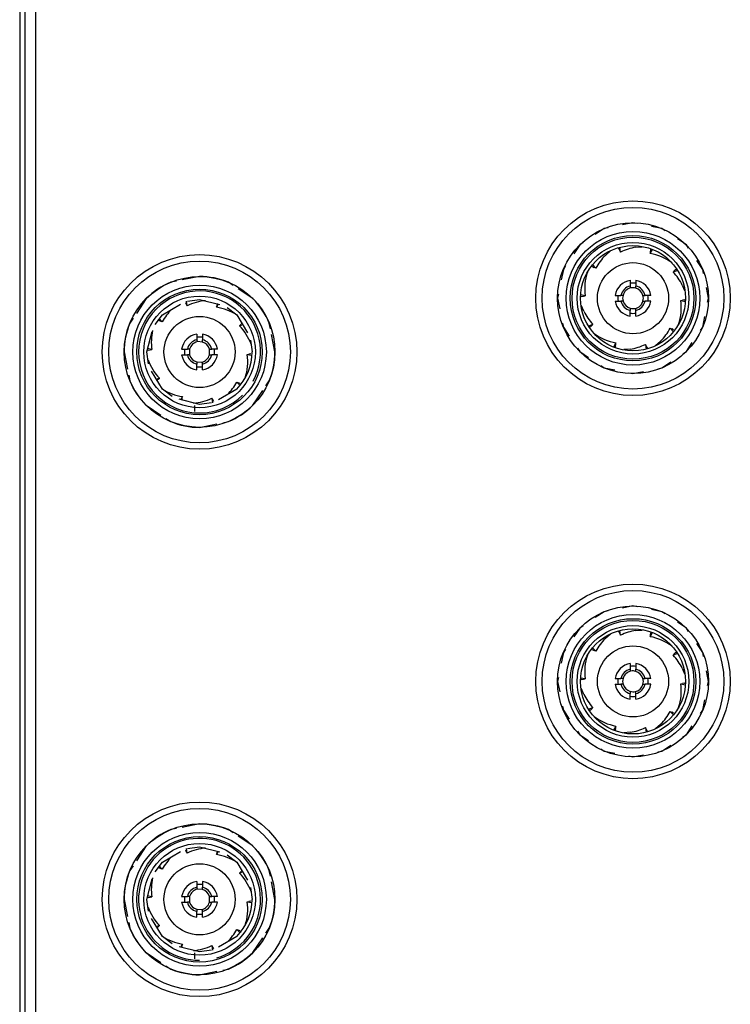
# Model space of a CAD drawing. Units: millimetres. Extents: x -24 to 535, y 57 to 489.
# Drawn here: x 56 to 73, y 285 to 308 of the extents above; entities that cross this region are included whole.
import ezdxf

# ---------------------------------------------------------------- set-up
doc = ezdxf.new("R2010")
doc.units = ezdxf.units.MM

# ---------------------------------------------------------------- blocks, each defined once
blk = doc.blocks.new('label_l00143A-01_pxie-5605', base_point=(56.276, 259.338))
at = {"color": 7, "linetype": 'Continuous'}
blk.add_line((56.276, 260.913), (56.276, 308.563), dxfattribs=at)
blk = doc.blocks.new('12_Renault_overlay_01', base_point=(56.634, 220.696))
at = {"color": 7, "linetype": 'Continuous'}
blk.add_line((56.634, 244.581), (56.634, 348.329), dxfattribs=at)
for centre in [(70.496, 301.506), (60.437, 300.259), (70.496, 292.616), (60.437, 287.559)]:
    blk.add_circle(centre, 2.258, dxfattribs=at)
blk = doc.blocks.new('08_Renault_cond_gskt_Front', base_point=(58.687, 249.991))
at = {"color": 7, "linetype": 'Continuous'}
for p, q in [((70.496, 303.256), (70.252, 303.208)), ((70.589, 303.238), (70.496, 303.256)), ((71.166, 303.123), (70.922, 303.172)), ((69.827, 303.123), (69.619, 302.985)), ((69.92, 303.142), (69.827, 303.123)), ((71.245, 303.071), (71.166, 303.123)), ((69.259, 302.744), (69.12, 302.537)), ((69.338, 302.797), (69.259, 302.744)), ((71.734, 302.744), (71.527, 302.882)), ((71.787, 302.665), (71.734, 302.744)), ((68.932, 302.255), (68.88, 302.176)), ((72.113, 302.176), (71.975, 302.383)), ((60.437, 302.009), (60.033, 301.929)), ((68.88, 302.176), (68.831, 301.932)), ((72.132, 302.083), (72.113, 302.176)), ((59.899, 301.902), (59.768, 301.876)), ((61.219, 301.801), (61.107, 301.876)), ((61.675, 301.497), (61.331, 301.726)), ((68.765, 301.599), (68.746, 301.506)), ((72.246, 301.506), (72.198, 301.751)), ((59.2, 301.497), (58.972, 301.155)), ((68.746, 301.506), (68.795, 301.262)), ((72.228, 301.413), (72.246, 301.506)), ((58.895, 301.04), (58.82, 300.929)), ((62.08, 300.796), (62.054, 300.929)), ((68.861, 300.93), (68.88, 300.837)), ((72.113, 300.837), (72.162, 301.081)), ((62.187, 300.259), (62.106, 300.665)), ((68.88, 300.837), (69.018, 300.629)), ((72.061, 300.758), (72.113, 300.837)), ((71.734, 300.269), (71.872, 300.476)), ((58.687, 300.259), (58.767, 299.857)), ((69.206, 300.348), (69.259, 300.269)), ((69.259, 300.269), (69.466, 300.131)), ((71.655, 300.216), (71.734, 300.269)), ((71.166, 299.89), (71.373, 300.028)), ((69.748, 299.942), (69.827, 299.89)), ((69.827, 299.89), (70.071, 299.841)), ((70.403, 299.775), (70.496, 299.756)), ((70.496, 299.756), (70.741, 299.805)), ((71.073, 299.871), (71.166, 299.89)), ((58.794, 299.721), (58.82, 299.589)), ((61.978, 299.476), (62.054, 299.589)), ((61.675, 299.022), (61.904, 299.365)), ((59.2, 299.022), (59.541, 298.794)), ((59.656, 298.717), (59.768, 298.642)), ((60.437, 298.509), (60.841, 298.589)), ((60.974, 298.616), (61.107, 298.642)), ((69.92, 294.252), (69.827, 294.233)), ((70.496, 294.366), (70.252, 294.318)), ((70.589, 294.348), (70.496, 294.366)), ((71.166, 294.233), (70.922, 294.282)), ((69.827, 294.233), (69.619, 294.095)), ((71.245, 294.181), (71.166, 294.233)), ((69.259, 293.854), (69.12, 293.647)), ((69.338, 293.907), (69.259, 293.854)), ((71.734, 293.854), (71.527, 293.992)), ((71.787, 293.775), (71.734, 293.854)), ((68.932, 293.365), (68.88, 293.286)), ((72.113, 293.286), (71.975, 293.493)), ((68.88, 293.286), (68.831, 293.042)), ((72.132, 293.193), (72.113, 293.286)), ((68.765, 292.709), (68.746, 292.616)), ((72.246, 292.616), (72.198, 292.861)), ((68.746, 292.616), (68.795, 292.372)), ((72.228, 292.523), (72.246, 292.616)), ((72.113, 291.947), (72.162, 292.191)), ((68.861, 292.04), (68.88, 291.947)), ((68.88, 291.947), (69.018, 291.739)), ((72.061, 291.868), (72.113, 291.947)), ((71.734, 291.379), (71.872, 291.586)), ((69.206, 291.458), (69.259, 291.379)), ((69.259, 291.379), (69.466, 291.241)), ((71.655, 291.326), (71.734, 291.379)), ((69.748, 291.052), (69.827, 291)), ((71.166, 291), (71.373, 291.138)), ((69.827, 291), (70.071, 290.951)), ((70.403, 290.885), (70.496, 290.866)), ((70.496, 290.866), (70.741, 290.915)), ((71.073, 290.981), (71.166, 291)), ((60.437, 289.309), (60.033, 289.229)), ((59.899, 289.202), (59.768, 289.176)), ((61.219, 289.101), (61.107, 289.176)), ((61.675, 288.797), (61.331, 289.026)), ((59.2, 288.797), (58.972, 288.455)), ((58.895, 288.34), (58.82, 288.229)), ((62.08, 288.096), (62.054, 288.229)), ((62.187, 287.559), (62.106, 287.965)), ((58.687, 287.559), (58.767, 287.157)), ((58.794, 287.021), (58.82, 286.889)), ((61.978, 286.776), (62.054, 286.889)), ((61.675, 286.322), (61.904, 286.665)), ((59.2, 286.322), (59.541, 286.094)), ((59.656, 286.017), (59.768, 285.942)), ((60.437, 285.809), (60.841, 285.889)), ((60.974, 285.916), (61.107, 285.942))]:
    blk.add_line(p, q, dxfattribs=at)
for centre, start, end in [((60.437, 300.259), 67.5002, 90.0001), ((60.437, 300.259), 112.5, 135.0001), ((60.437, 300.259), 22.5003, 45.0002), ((60.437, 300.259), 157.5, 180), ((60.437, 300.259), 337.5002, 0.0002), ((60.437, 300.259), 202.5, 224.9999), ((60.437, 300.259), 292.5, 315.0001), ((60.437, 300.259), 247.5002, 270.0002), ((60.437, 287.559), 67.4995, 89.9995), ((60.437, 287.559), 112.4996, 134.9995), ((60.437, 287.559), 22.4998, 45), ((60.437, 287.559), 157.4999, 179.9999), ((60.437, 287.559), 337.5001, 0), ((60.437, 287.559), 202.4996, 224.9997), ((60.437, 287.559), 292.4996, 314.9995), ((60.437, 287.559), 247.4995, 269.9996)]:
    blk.add_arc(centre, 1.75, start, end, dxfattribs=at)
blk = doc.blocks.new('J2__2', base_point=(58.687, 298.509))
at = {"color": 7, "linetype": 'Continuous'}
for p, q in [((59.574, 301.122), (59.993, 301.37)), ((60.108, 301.406), (60.128, 301.365)), ((60.128, 301.365), (60.147, 301.331)), ((60.147, 301.331), (60.134, 301.441)), ((60.159, 301.439), (60.437, 301.479)), ((60.437, 301.479), (60.909, 301.359)), ((60.833, 301.296), (60.86, 301.345)), ((60.837, 301.335), (60.833, 301.296)), ((60.845, 301.38), (60.837, 301.335)), ((60.86, 301.345), (60.872, 301.368)), ((59.406, 300.898), (59.574, 301.122)), ((61.075, 301.29), (61.299, 301.122)), ((61.299, 301.122), (61.548, 300.703)), ((61.299, 301.122), (61.314, 301.097)), ((59.497, 300.994), (59.48, 301.017)), ((59.573, 300.956), (59.497, 301.037)), ((59.497, 300.994), (59.537, 300.972)), ((59.573, 300.956), (59.537, 300.972)), ((61.393, 300.894), (61.366, 300.865)), ((61.366, 300.865), (61.417, 300.889)), ((61.426, 300.926), (61.393, 300.894)), ((59.217, 300.259), (59.337, 300.731)), ((60.372, 300.674), (60.372, 300.542)), ((60.502, 300.674), (60.502, 300.542)), ((60.502, 300.606), (60.372, 300.606)), ((60.386, 300.498), (60.372, 300.542)), ((60.502, 300.49), (60.386, 300.498)), ((60.502, 300.49), (60.502, 300.542)), ((61.617, 300.536), (61.657, 300.259)), ((59.256, 299.982), (59.217, 300.259)), ((59.245, 300.301), (59.218, 300.31)), ((59.328, 300.315), (59.219, 300.337)), ((59.245, 300.301), (59.289, 300.307)), ((59.289, 300.307), (59.328, 300.315)), ((60.022, 300.324), (60.154, 300.324)), ((60.022, 300.194), (60.154, 300.194)), ((60.09, 300.324), (60.09, 300.194)), ((60.206, 300.324), (60.154, 300.324)), ((60.206, 300.194), (60.154, 300.194)), ((60.206, 300.324), (60.206, 300.194)), ((60.668, 300.194), (60.668, 300.324)), ((60.668, 300.324), (60.719, 300.324)), ((60.668, 300.194), (60.719, 300.194)), ((60.852, 300.324), (60.719, 300.324)), ((60.852, 300.194), (60.719, 300.194)), ((60.783, 300.194), (60.783, 300.324)), ((61.545, 300.203), (61.584, 300.211)), ((61.545, 300.203), (61.654, 300.182)), ((61.629, 300.217), (61.584, 300.211)), ((60.372, 300.028), (60.487, 300.02)), ((60.372, 300.028), (60.372, 299.976)), ((60.372, 299.844), (60.372, 299.976)), ((60.487, 300.02), (60.502, 299.976)), ((60.502, 299.844), (60.502, 299.976)), ((59.574, 299.396), (59.325, 299.815)), ((60.372, 299.913), (60.502, 299.913)), ((59.448, 299.592), (59.48, 299.624)), ((59.507, 299.653), (59.456, 299.63)), ((59.48, 299.624), (59.507, 299.653)), ((61.3, 299.562), (61.376, 299.481)), ((61.3, 299.562), (61.336, 299.546)), ((61.376, 299.525), (61.336, 299.546)), ((61.376, 299.525), (61.393, 299.501)), ((59.574, 299.396), (59.559, 299.422)), ((59.798, 299.229), (59.574, 299.396)), ((61.299, 299.396), (60.88, 299.148)), ((60.437, 299.039), (59.965, 299.16)), ((60.014, 299.174), (60.001, 299.15)), ((60.041, 299.222), (60.014, 299.174)), ((60.029, 299.138), (60.036, 299.183)), ((60.036, 299.183), (60.041, 299.222)), ((60.714, 299.079), (60.437, 299.039)), ((60.745, 299.153), (60.726, 299.187)), ((60.726, 299.187), (60.739, 299.077)), ((60.765, 299.113), (60.745, 299.153))]:
    blk.add_line(p, q, dxfattribs=at)
for radius in [1.75, 1.55, 1.455, 1.295, 0.825]:
    blk.add_circle((60.437, 300.259), radius, dxfattribs=at)
for centre, radius, start, end in [((60.437, 300.259), 1.415, 331.3522, 135.0001), ((60.68, 300.233), 1.22, 94.8912, 115.8729), ((60.437, 300.259), 1.415, 135.0001, 315.0001), ((60.649, 300.381), 1.22, 134.8255, 151.8719), ((60.646, 300.084), 1.226, 57.7993, 81.2418), ((60.537, 300.482), 1.22, 166.8911, 187.8729), ((60.437, 300.259), 0.42, 98.903, 171.097), ((60.437, 300.259), 0.42, 8.903, 81.097), ((60.487, 300.02), 1.22, 20.268, 43.8726), ((60.44, 300.262), 0.242, 102.7913, 165.1947), ((60.437, 300.259), 0.24, 15.7139, 74.2861), ((60.437, 300.259), 0.42, 188.903, 261.097), ((60.437, 300.259), 0.24, 195.7139, 254.2861), ((60.433, 300.256), 0.242, 282.7913, 345.1947), ((60.437, 300.259), 0.42, 278.903, 351.097), ((60.437, 300.259), 1.22, 315, 0), ((60.337, 300.036), 1.22, 341.6455, 7.8728), ((60.386, 300.498), 1.22, 200.2682, 223.8727), ((60.224, 300.137), 1.22, 314.8252, 331.8715), ((60.227, 300.434), 1.226, 237.7994, 261.2419), ((60.193, 300.285), 1.22, 274.8908, 295.8726)]:
    blk.add_arc(centre, radius, start, end, dxfattribs=at)
at = {"color": 124, "linetype": 'Continuous'}
for start, end in [(102.9522, 167.0478), (12.9522, 77.0478), (192.9522, 257.0478), (282.9522, 347.0478)]:
    blk.add_arc((60.437, 300.259), 0.29, start, end, dxfattribs=at)
blk = doc.blocks.new('J3__3', base_point=(58.687, 285.809))
at = {"color": 7, "linetype": 'Continuous'}
for p, q in [((60.159, 288.739), (60.437, 288.779)), ((60.437, 288.779), (60.909, 288.659)), ((59.574, 288.422), (59.993, 288.67)), ((60.108, 288.706), (60.128, 288.665)), ((60.128, 288.665), (60.147, 288.631)), ((60.147, 288.631), (60.134, 288.741)), ((60.833, 288.596), (60.86, 288.645)), ((60.837, 288.635), (60.833, 288.596)), ((60.845, 288.68), (60.837, 288.635)), ((60.86, 288.645), (60.872, 288.668)), ((61.075, 288.59), (61.299, 288.422)), ((59.406, 288.198), (59.574, 288.422)), ((59.497, 288.294), (59.48, 288.317)), ((59.573, 288.256), (59.497, 288.337)), ((61.299, 288.422), (61.548, 288.003)), ((61.299, 288.422), (61.314, 288.397)), ((59.497, 288.294), (59.537, 288.272)), ((59.573, 288.256), (59.537, 288.272)), ((61.393, 288.194), (61.366, 288.165)), ((61.366, 288.165), (61.417, 288.189)), ((61.426, 288.226), (61.393, 288.194)), ((59.217, 287.559), (59.337, 288.031)), ((60.372, 287.974), (60.372, 287.842)), ((60.502, 287.906), (60.372, 287.906)), ((60.502, 287.974), (60.502, 287.842)), ((59.328, 287.615), (59.219, 287.637)), ((60.022, 287.624), (60.154, 287.624)), ((60.09, 287.624), (60.09, 287.494)), ((60.206, 287.624), (60.154, 287.624)), ((60.206, 287.624), (60.206, 287.494)), ((60.386, 287.798), (60.372, 287.842)), ((60.502, 287.79), (60.386, 287.798)), ((60.502, 287.79), (60.502, 287.842)), ((60.668, 287.494), (60.668, 287.624)), ((60.668, 287.624), (60.719, 287.624)), ((60.852, 287.624), (60.719, 287.624)), ((60.783, 287.494), (60.783, 287.624)), ((61.617, 287.836), (61.657, 287.559)), ((59.256, 287.282), (59.217, 287.559)), ((59.245, 287.601), (59.218, 287.61)), ((59.245, 287.601), (59.289, 287.607)), ((59.289, 287.607), (59.328, 287.615)), ((60.022, 287.494), (60.154, 287.494)), ((60.206, 287.494), (60.154, 287.494)), ((60.668, 287.494), (60.719, 287.494)), ((60.852, 287.494), (60.719, 287.494)), ((61.545, 287.503), (61.584, 287.511)), ((61.545, 287.503), (61.654, 287.482)), ((61.629, 287.517), (61.584, 287.511)), ((60.372, 287.328), (60.487, 287.32)), ((60.372, 287.328), (60.372, 287.276)), ((60.372, 287.144), (60.372, 287.276)), ((60.372, 287.213), (60.502, 287.213)), ((60.487, 287.32), (60.502, 287.276)), ((60.502, 287.144), (60.502, 287.276)), ((59.574, 286.696), (59.325, 287.115)), ((59.507, 286.953), (59.456, 286.93)), ((59.48, 286.924), (59.507, 286.953)), ((59.448, 286.892), (59.48, 286.924)), ((59.574, 286.696), (59.559, 286.722)), ((61.3, 286.862), (61.376, 286.781)), ((61.3, 286.862), (61.336, 286.846)), ((61.376, 286.825), (61.336, 286.846)), ((61.376, 286.825), (61.393, 286.801)), ((59.798, 286.529), (59.574, 286.696)), ((60.014, 286.474), (60.001, 286.45)), ((60.041, 286.522), (60.014, 286.474)), ((60.029, 286.438), (60.036, 286.483)), ((60.036, 286.483), (60.041, 286.522)), ((60.745, 286.453), (60.726, 286.487)), ((60.726, 286.487), (60.739, 286.377)), ((61.299, 286.696), (60.88, 286.448)), ((60.437, 286.339), (59.965, 286.46)), ((60.714, 286.379), (60.437, 286.339)), ((60.765, 286.413), (60.745, 286.453))]:
    blk.add_line(p, q, dxfattribs=at)
for radius in [1.75, 1.55, 1.455, 1.295, 0.825]:
    blk.add_circle((60.437, 287.559), radius, dxfattribs=at)
for centre, radius, start, end in [((60.437, 287.559), 1.415, 286.3522, 135.0001), ((60.437, 287.559), 1.415, 135.0001, 270), ((60.649, 287.681), 1.22, 134.8255, 151.8719), ((60.68, 287.533), 1.22, 94.8911, 115.8728), ((60.646, 287.384), 1.226, 57.7994, 81.2419), ((60.487, 287.32), 1.22, 20.2681, 43.8726), ((60.537, 287.782), 1.22, 166.8911, 187.8729), ((60.437, 287.559), 0.42, 98.903, 171.097), ((60.437, 287.559), 0.42, 8.903, 81.097), ((60.44, 287.562), 0.242, 102.7913, 165.1947), ((60.437, 287.559), 0.24, 15.7139, 74.2861), ((60.437, 287.559), 0.42, 188.903, 261.097), ((60.437, 287.559), 0.24, 195.7139, 254.2861), ((60.433, 287.556), 0.242, 282.7913, 345.1947), ((60.437, 287.559), 0.42, 278.903, 351.097), ((60.437, 287.559), 1.22, 315, 360), ((60.337, 287.336), 1.22, 341.6455, 7.8728), ((60.386, 287.798), 1.22, 200.2683, 223.8728), ((60.224, 287.437), 1.22, 314.8252, 331.8716), ((60.227, 287.734), 1.226, 237.7995, 261.242), ((60.193, 287.585), 1.22, 274.8909, 295.8727)]:
    blk.add_arc(centre, radius, start, end, dxfattribs=at)
at = {"color": 124, "linetype": 'Continuous'}
for start, end in [(102.9522, 167.0478), (12.9522, 77.0478), (192.9522, 257.0478), (282.9522, 347.0478)]:
    blk.add_arc((60.437, 287.559), 0.29, start, end, dxfattribs=at)
blk = doc.blocks.new('BOARD_PART__4', base_point=(60.317, 286.175))
at = {"color": 7, "linetype": 'Continuous'}
for p, q in [((60.317, 311.714), (60.317, 311.575)), ((60.317, 299.014), (60.317, 298.875)), ((60.317, 286.314), (60.317, 286.175))]:
    blk.add_line(p, q, dxfattribs=at)
blk = doc.blocks.new('XJ2__5', base_point=(55.637, 292.011))
at = {"color": 7, "linetype": 'Continuous'}
for p, q in [((56.309, 310.913), (56.263, 310.913)), ((56.263, 310.913), (56.263, 307.108))]:
    blk.add_line(p, q, dxfattribs=at)
blk = doc.blocks.new('PARTS__8', base_point=(55.637, 265.619))
for name, p in [('BOARD_PART__4', (60.317, 286.175)), ('XJ2__5', (55.637, 292.011)), ('J2__2', (58.687, 298.509)), ('J3__3', (58.687, 285.809))]:
    blk.add_blockref(name, p)
blk = doc.blocks.new('154964d_pcb__9', base_point=(55.637, 265.619))
blk.add_blockref('PARTS__8', (55.637, 265.619))
blk = doc.blocks.new('02_CCA_Baseband_VST_2_0_154962x-xxL__10', base_point=(55.637, 265.619))
blk.add_blockref('154964d_pcb__9', (55.637, 265.619))
blk = doc.blocks.new('p3', base_point=(68.746, 299.756))
at = {"color": 7, "linetype": 'Continuous'}
for p, q in [((70.562, 302.687), (70.711, 302.698)), ((69.976, 302.602), (69.855, 302.5)), ((70.168, 302.653), (70.168, 302.681)), ((70.168, 302.653), (70.188, 302.612)), ((70.188, 302.612), (70.207, 302.578)), ((70.207, 302.578), (70.194, 302.688)), ((70.892, 302.543), (70.946, 302.64)), ((70.897, 302.583), (70.892, 302.543)), ((70.905, 302.627), (70.897, 302.583)), ((70.905, 302.627), (70.922, 302.65)), ((69.557, 302.241), (69.54, 302.264)), ((69.633, 302.204), (69.557, 302.285)), ((69.557, 302.241), (69.597, 302.22)), ((69.633, 302.204), (69.597, 302.22)), ((71.426, 302.113), (71.527, 302.159)), ((71.453, 302.142), (71.426, 302.113)), ((71.485, 302.173), (71.453, 302.142)), ((71.485, 302.173), (71.512, 302.182)), ((70.431, 301.921), (70.431, 301.789)), ((70.446, 301.746), (70.431, 301.789)), ((70.561, 301.921), (70.561, 301.789)), ((70.561, 301.738), (70.561, 301.789)), ((71.64, 301.809), (71.691, 301.682)), ((69.304, 301.548), (69.277, 301.557)), ((69.388, 301.563), (69.279, 301.584)), ((69.304, 301.548), (69.349, 301.555)), ((69.349, 301.555), (69.388, 301.563)), ((70.081, 301.571), (70.214, 301.571)), ((70.265, 301.571), (70.214, 301.571)), ((70.727, 301.571), (70.779, 301.571)), ((70.911, 301.571), (70.779, 301.571)), ((69.353, 301.204), (69.302, 301.331)), ((70.081, 301.441), (70.214, 301.441)), ((70.265, 301.441), (70.214, 301.441)), ((70.727, 301.441), (70.779, 301.441)), ((70.911, 301.441), (70.779, 301.441)), ((71.605, 301.45), (71.644, 301.458)), ((71.605, 301.45), (71.714, 301.429)), ((71.688, 301.465), (71.644, 301.458)), ((71.688, 301.465), (71.715, 301.456)), ((70.431, 301.275), (70.431, 301.224)), ((70.431, 301.092), (70.431, 301.224)), ((70.547, 301.267), (70.561, 301.224)), ((70.561, 301.092), (70.561, 301.224)), ((69.567, 300.9), (69.466, 300.854)), ((69.508, 300.84), (69.54, 300.871)), ((69.54, 300.871), (69.567, 300.9)), ((69.508, 300.84), (69.48, 300.831)), ((71.36, 300.809), (71.396, 300.793)), ((71.36, 300.809), (71.436, 300.728)), ((71.436, 300.772), (71.396, 300.793)), ((70.1, 300.47), (70.046, 300.372)), ((70.088, 300.386), (70.096, 300.43)), ((70.096, 300.43), (70.1, 300.47)), ((70.805, 300.401), (70.786, 300.435)), ((70.786, 300.435), (70.799, 300.325)), ((71.016, 300.411), (71.138, 300.513)), ((70.088, 300.386), (70.071, 300.363)), ((70.431, 300.326), (70.281, 300.315)), ((70.825, 300.36), (70.805, 300.401)), ((70.825, 300.36), (70.825, 300.331))]:
    blk.add_line(p, q, dxfattribs=at)
for radius in [1.75, 1.55, 1.455, 1.415, 1.295, 1.22, 0.825]:
    blk.add_circle((70.496, 301.506), radius, dxfattribs=at)
for centre, radius, start, end in [((70.709, 301.628), 1.22, 134.3885, 151.872), ((70.74, 301.48), 1.22, 98.3879, 115.8728), ((70.678, 301.342), 1.22, 53.6455, 79.8728), ((70.596, 301.73), 1.22, 161.6455, 187.8728), ((70.547, 301.267), 1.22, 26.3879, 43.8727), ((70.496, 301.506), 0.42, 98.903, 171.097), ((70.496, 301.506), 0.352, 79.374, 100.626), ((70.496, 301.506), 0.42, 8.903, 81.097), ((70.496, 301.506), 0.352, 169.374, 190.626), ((70.496, 301.506), 0.24, 164.2861, 195.7139), ((70.5, 301.51), 0.242, 102.7913, 165.1947), ((70.487, 301.507), 0.242, 72.0476, 99.6742), ((70.496, 301.506), 0.24, 15.7139, 74.2861), ((70.496, 301.506), 0.24, 344.2861, 15.7139), ((70.496, 301.506), 0.352, 349.374, 10.626), ((70.496, 301.506), 0.42, 188.903, 261.097), ((70.496, 301.506), 0.24, 195.7139, 254.2861), ((70.493, 301.503), 0.242, 282.7913, 345.1947), ((70.496, 301.506), 0.42, 278.903, 351.097), ((70.396, 301.283), 1.22, 341.6455, 7.8728), ((70.446, 301.746), 1.22, 206.3878, 223.8725), ((70.506, 301.506), 0.242, 252.0476, 279.6742), ((70.496, 301.506), 0.352, 259.374, 280.626), ((70.315, 301.671), 1.22, 233.6455, 259.8728), ((70.284, 301.385), 1.22, 314.3881, 331.8716), ((70.253, 301.533), 1.22, 278.388, 295.8728)]:
    blk.add_arc(centre, radius, start, end, dxfattribs=at)
at = {"color": 124, "linetype": 'Continuous'}
for start, end in [(102.9522, 167.0478), (12.9522, 77.0478), (192.9522, 257.0478), (282.9522, 347.0478)]:
    blk.add_arc((70.496, 301.506), 0.29, start, end, dxfattribs=at)
blk = doc.blocks.new('p4__11', base_point=(68.746, 290.866))
at = {"color": 7, "linetype": 'Continuous'}
for p, q in [((70.168, 293.763), (70.168, 293.791)), ((70.207, 293.688), (70.194, 293.798)), ((70.562, 293.797), (70.711, 293.808)), ((69.976, 293.712), (69.855, 293.61)), ((70.168, 293.763), (70.188, 293.722)), ((70.188, 293.722), (70.207, 293.688)), ((70.892, 293.653), (70.946, 293.75)), ((70.897, 293.693), (70.892, 293.653)), ((70.905, 293.737), (70.897, 293.693)), ((70.905, 293.737), (70.922, 293.76)), ((69.557, 293.351), (69.54, 293.374)), ((69.633, 293.314), (69.557, 293.395)), ((69.557, 293.351), (69.597, 293.33)), ((69.633, 293.314), (69.597, 293.33)), ((71.426, 293.223), (71.527, 293.269)), ((71.453, 293.252), (71.426, 293.223)), ((71.485, 293.283), (71.453, 293.252)), ((71.485, 293.283), (71.512, 293.292)), ((70.431, 293.031), (70.431, 292.899)), ((70.446, 292.856), (70.431, 292.899)), ((70.561, 293.031), (70.561, 292.899)), ((70.561, 292.848), (70.561, 292.899)), ((71.64, 292.919), (71.691, 292.792)), ((69.304, 292.658), (69.277, 292.667)), ((69.388, 292.673), (69.279, 292.694)), ((69.304, 292.658), (69.349, 292.665)), ((69.349, 292.665), (69.388, 292.673)), ((70.081, 292.681), (70.214, 292.681)), ((70.265, 292.681), (70.214, 292.681)), ((70.727, 292.681), (70.779, 292.681)), ((70.911, 292.681), (70.779, 292.681)), ((69.353, 292.314), (69.302, 292.441)), ((70.081, 292.551), (70.214, 292.551)), ((70.265, 292.551), (70.214, 292.551)), ((70.727, 292.551), (70.779, 292.551)), ((70.911, 292.551), (70.779, 292.551)), ((71.605, 292.56), (71.644, 292.568)), ((71.605, 292.56), (71.714, 292.539)), ((71.688, 292.575), (71.644, 292.568)), ((71.688, 292.575), (71.715, 292.566)), ((70.431, 292.385), (70.431, 292.334)), ((70.431, 292.202), (70.431, 292.334)), ((70.547, 292.377), (70.561, 292.334)), ((70.561, 292.202), (70.561, 292.334)), ((69.567, 292.01), (69.466, 291.964)), ((69.508, 291.95), (69.54, 291.981)), ((69.54, 291.981), (69.567, 292.01)), ((69.508, 291.95), (69.48, 291.941)), ((71.36, 291.919), (71.396, 291.903)), ((71.36, 291.919), (71.436, 291.838)), ((71.436, 291.882), (71.396, 291.903)), ((70.1, 291.58), (70.046, 291.482)), ((70.088, 291.496), (70.096, 291.54)), ((70.096, 291.54), (70.1, 291.58)), ((70.805, 291.511), (70.786, 291.545)), ((70.786, 291.545), (70.799, 291.435)), ((70.825, 291.47), (70.805, 291.511)), ((71.016, 291.521), (71.138, 291.623)), ((70.088, 291.496), (70.071, 291.473)), ((70.431, 291.436), (70.281, 291.425)), ((70.825, 291.47), (70.825, 291.441))]:
    blk.add_line(p, q, dxfattribs=at)
for radius in [1.75, 1.55, 1.455, 1.415, 1.295, 1.22, 0.825]:
    blk.add_circle((70.496, 292.616), radius, dxfattribs=at)
for centre, radius, start, end in [((70.74, 292.59), 1.22, 98.388, 115.8729), ((70.709, 292.738), 1.22, 134.3886, 151.872), ((70.678, 292.452), 1.22, 53.6455, 79.8728), ((70.596, 292.84), 1.22, 161.6455, 187.8728), ((70.547, 292.377), 1.22, 26.3879, 43.8727), ((70.496, 292.616), 0.42, 98.903, 171.097), ((70.496, 292.616), 0.352, 79.374, 100.626), ((70.496, 292.616), 0.42, 8.903, 81.097), ((70.496, 292.616), 0.352, 169.374, 190.626), ((70.496, 292.616), 0.24, 164.2861, 195.7139), ((70.5, 292.62), 0.242, 102.7913, 165.1947), ((70.487, 292.617), 0.242, 72.0476, 99.6742), ((70.496, 292.616), 0.24, 15.7139, 74.2861), ((70.496, 292.616), 0.24, 344.2861, 15.7139), ((70.496, 292.616), 0.352, 349.374, 10.626), ((70.496, 292.616), 0.42, 188.903, 261.097), ((70.496, 292.616), 0.24, 195.7139, 254.2861), ((70.493, 292.613), 0.242, 282.7913, 345.1947), ((70.496, 292.616), 0.42, 278.903, 351.097), ((70.396, 292.393), 1.22, 341.6455, 7.8728), ((70.446, 292.856), 1.22, 206.3877, 223.8725), ((70.506, 292.616), 0.242, 252.0476, 279.6742), ((70.496, 292.616), 0.352, 259.374, 280.626), ((70.315, 292.781), 1.22, 233.6455, 259.8728), ((70.284, 292.495), 1.22, 314.3881, 331.8716), ((70.253, 292.643), 1.22, 278.3879, 295.8727)]:
    blk.add_arc(centre, radius, start, end, dxfattribs=at)
at = {"color": 124, "linetype": 'Continuous'}
for start, end in [(102.9522, 167.0478), (12.9522, 77.0478), (192.9522, 257.0478), (282.9522, 347.0478)]:
    blk.add_arc((70.496, 292.616), 0.29, start, end, dxfattribs=at)
blk = doc.blocks.new('04_CCA_Renault_IQ_board_01__15', base_point=(68.517, 249.991))
for name, p in [('p3', (68.746, 299.756)), ('p4__11', (68.746, 290.866))]:
    blk.add_blockref(name, p)
blk = doc.blocks.new('fp_pxie-Renault_2wide__18', base_point=(56.38, 220.442))
at = {"color": 7, "linetype": 'Continuous'}
blk.add_line((56.38, 349.091), (56.38, 244.039), dxfattribs=at)
for centre in [(70.496, 301.506), (60.437, 300.259), (70.496, 292.616), (60.437, 287.559)]:
    blk.add_circle(centre, 2.108, dxfattribs=at)
blk = doc.blocks.new('09_fp_assy_Renault__28', base_point=(56.38, 218.588))
blk.add_blockref('fp_pxie-Renault_2wide__18', (56.38, 220.442))
blk = doc.blocks.new('01_RENAULT_VST_2_0__29', base_point=(55.637, 218.588))
for name, p in [('12_Renault_overlay_01', (56.634, 220.696)), ('09_fp_assy_Renault__28', (56.38, 218.588)), ('02_CCA_Baseband_VST_2_0_154962x-xxL__10', (55.637, 265.619)), ('04_CCA_Renault_IQ_board_01__15', (68.517, 249.991)), ('08_Renault_cond_gskt_Front', (58.687, 249.991)), ('label_l00143A-01_pxie-5605', (56.276, 259.338))]:
    blk.add_blockref(name, p)
blk = doc.blocks.new('assy_pxie-5831__149', base_point=(55.637, 218.588))
blk.add_blockref('01_RENAULT_VST_2_0__29', (55.637, 218.588))
blk = doc.blocks.new('FRONT1', base_point=(117.338, 266.19))
blk.add_blockref('assy_pxie-5831__149', (55.637, 218.588))

msp = doc.modelspace()

# ---------------------------------------------------------------- block references
msp.add_blockref('FRONT1', (117.338113, 266.19))

doc.saveas('drawing.dxf')
